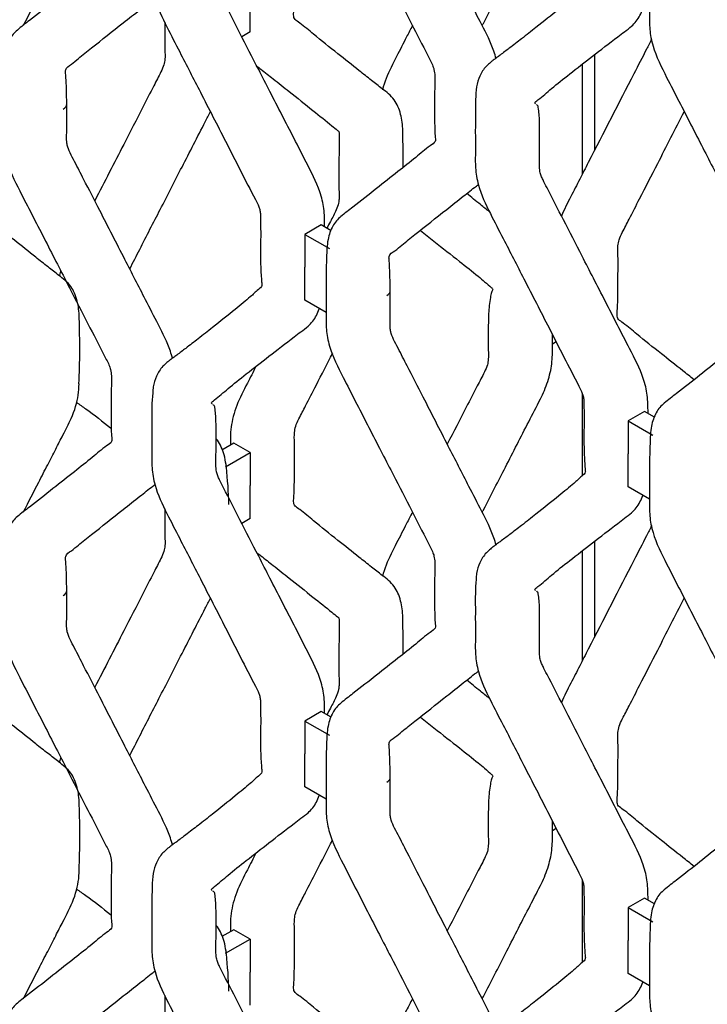
# Model space of a CAD drawing. Units: millimetres. Extents: x 0 to 415, y 0 to 293.
# Drawn here: x 85 to 93, y 214 to 227 of the extents above; entities that cross this region are included whole.
import ezdxf

# ---------------------------------------------------------------- set-up
doc = ezdxf.new("R2010")
doc.units = ezdxf.units.MM
doc.layers.add('C__MKT_-_PROJECT', color=7, linetype='Continuous')
doc.layers.add('MODEL_&_ANNOTATIONS', color=7, linetype='Continuous')

# ---------------------------------------------------------------- blocks, each defined once
blk = doc.blocks.new('SE4')
at = {"layer": 'C__MKT_-_PROJECT', "color": 7, "linetype": 'Continuous'}
for p, q in [((87.654, 226.489), (87.654, 226.898)), ((87.654, 226.489), (87.551, 226.43)), ((91.898, 226.208), (91.898, 225.024)), ((91.746, 226.089), (91.746, 224.729)), ((88.53, 224.107), (88.328, 223.99)), ((88.653, 224.036), (88.53, 224.107)), ((88.328, 223.99), (88.328, 223.585)), ((88.328, 223.99), (88.631, 223.816)), ((88.328, 223.177), (88.328, 223.585)), ((88.59, 223.026), (88.328, 223.177)), ((91.427, 222.664), (91.38, 222.636)), ((91.746, 222.033), (91.746, 221.012)), ((92.517, 221.805), (92.315, 221.688)), ((92.64, 221.734), (92.517, 221.805)), ((92.315, 221.688), (92.315, 221.283)), ((92.315, 221.688), (92.618, 221.513)), ((87.452, 221.415), (87.304, 221.33)), ((87.654, 221.299), (87.452, 221.415)), ((87.351, 221.124), (87.654, 221.299)), ((87.654, 221.299), (87.654, 220.893)), ((92.315, 220.875), (92.315, 221.283)), ((87.654, 220.485), (87.654, 220.893)), ((92.577, 220.723), (92.315, 220.875)), ((87.654, 220.485), (87.551, 220.425)), ((91.898, 220.204), (91.898, 219.02)), ((91.746, 220.085), (91.746, 218.725)), ((88.53, 218.103), (88.328, 217.986)), ((88.653, 218.032), (88.53, 218.103)), ((88.328, 217.986), (88.328, 217.581)), ((88.328, 217.986), (88.631, 217.811)), ((88.328, 217.173), (88.328, 217.581)), ((88.59, 217.022), (88.328, 217.173)), ((91.427, 216.659), (91.38, 216.632)), ((91.746, 216.029), (91.746, 215.008)), ((92.517, 215.801), (92.315, 215.684)), ((92.64, 215.73), (92.517, 215.801)), ((92.315, 215.684), (92.315, 215.279)), ((92.315, 215.684), (92.618, 215.509)), ((87.452, 215.411), (87.304, 215.326)), ((87.654, 215.295), (87.452, 215.411)), ((87.351, 215.12), (87.654, 215.295)), ((87.654, 215.295), (87.654, 214.889)), ((92.315, 214.87), (92.315, 215.279)), ((87.654, 214.481), (87.654, 214.889)), ((92.577, 214.719), (92.315, 214.87))]:
    blk.add_line(p, q, dxfattribs=at)
for centre, radius, start, end in [((79.339, 224.891), 10.202, 359.5726, 2.0573), ((75.351, 222.589), 10.202, 357.5114, 2.0573), ((89.356, 221.782), 2.915, 175.0173, 181.9147), ((81.241, 220.454), 6.155, 1.8881, 6.1802), ((93.342, 219.48), 2.913, 175.0158, 181.915), ((79.1, 218.885), 10.441, 359.5919, 2.0078), ((75.113, 216.583), 10.441, 357.6167, 2.0079), ((81.241, 214.45), 6.155, 1.8881, 6.1802)]:
    blk.add_arc(centre, radius, start, end, dxfattribs=at)
for centre in [(85.249, 225.596), (89.237, 223.294), (85.249, 219.592), (89.237, 217.289)]:
    blk.add_ellipse(centre, major_axis=(-0.143, 0), ratio=0.57735, start_param=2.356194, end_param=3.184679, dxfattribs=at)
for points, knots in [([(84.601, 231.655), (84.602, 231.593), (84.601, 231.489), (84.603, 231.309), (84.599, 231.129), (84.648, 230.859), (84.799, 230.559), (84.963, 230.24), (85.112, 229.95), (85.257, 229.667), (85.429, 229.331), (85.619, 228.96), (85.78, 228.647), (85.875, 228.461), (85.913, 228.388), (85.937, 228.318), (85.947, 228.218), (85.939, 228.054), (85.94, 227.833), (85.94, 227.647), (85.942, 227.523), (85.952, 227.464), (85.95, 227.43), (85.844, 227.361), (85.7, 227.233), (85.475, 227.058), (85.22, 226.855), (84.985, 226.669), (84.811, 226.538), (84.728, 226.462), (84.668, 226.374), (84.615, 226.23), (84.608, 226.027), (84.602, 225.828), (84.602, 225.717), (84.601, 225.651)], [0, 0, 0, 0, 0.023344, 0.046625, 0.07359, 0.100039, 0.149116, 0.187043, 0.224802, 0.262008, 0.297148, 0.355357, 0.406293, 0.418925, 0.427686, 0.434765, 0.445291, 0.468285, 0.507086, 0.539784, 0.555013, 0.562839, 0.573739, 0.592873, 0.640432, 0.697006, 0.762765, 0.832172, 0.866972, 0.88069, 0.894764, 0.922791, 0.953199, 0.976571, 1, 1, 1, 1]), ([(88.589, 229.352), (88.589, 229.291), (88.589, 229.187), (88.591, 229.007), (88.586, 228.827), (88.635, 228.557), (88.786, 228.257), (88.95, 227.938), (89.099, 227.647), (89.244, 227.365), (89.417, 227.029), (89.607, 226.658), (89.768, 226.345), (89.863, 226.159), (89.901, 226.086), (89.925, 226.016), (89.934, 225.916), (89.926, 225.752), (89.928, 225.531), (89.928, 225.345), (89.93, 225.22), (89.939, 225.162), (89.938, 225.128), (89.832, 225.059), (89.688, 224.931), (89.463, 224.756), (89.208, 224.553), (88.973, 224.367), (88.799, 224.236), (88.716, 224.16), (88.656, 224.072), (88.603, 223.928), (88.596, 223.725), (88.589, 223.525), (88.589, 223.414), (88.589, 223.348)], [0, 0, 0, 0, 0.023344, 0.046625, 0.07359, 0.100039, 0.149116, 0.187043, 0.224802, 0.262008, 0.297148, 0.355357, 0.406293, 0.418925, 0.427686, 0.434765, 0.445291, 0.468285, 0.507086, 0.539784, 0.555013, 0.562839, 0.573739, 0.592873, 0.640432, 0.697006, 0.762765, 0.832172, 0.866972, 0.88069, 0.894764, 0.922791, 0.953199, 0.976571, 1, 1, 1, 1]), ([(90.684, 226.16), (90.677, 226.19), (90.636, 226.331), (90.511, 226.574), (90.319, 226.948), (90.078, 227.418), (89.824, 227.914), (89.637, 228.28), (89.533, 228.482), (89.478, 228.591), (89.422, 228.693), (89.388, 228.779), (89.377, 228.85), (89.383, 229.016), (89.379, 229.158), (89.38, 229.301)], [0.2619779, 0.2619779, 0.2619779, 0.2619779, 0.282391, 0.3568359, 0.4284064, 0.543669, 0.6841473, 0.7742859, 0.7992545, 0.8247881, 0.8499579, 0.8713763, 0.8823573, 0.9002166, 1, 1, 1, 1]), ([(90.515, 226.566), (90.521, 226.578), (90.617, 226.764), (90.808, 227.136), (91.039, 227.591), (91.203, 227.904), (91.283, 228.07), (91.337, 228.216), (91.382, 228.406), (91.379, 228.59), (91.38, 228.712), (91.38, 228.76)], [0.6681609, 0.6681609, 0.6681609, 0.6681609, 0.6731217, 0.7445064, 0.8209294, 0.8592402, 0.8734952, 0.8881179, 0.9173534, 0.9486664, 0.9701062, 0.9701062, 0.9701062, 0.9701062]), ([(84.86, 226.573), (84.923, 226.694), (85.022, 226.887), (85.154, 227.145), (85.253, 227.339), (85.351, 227.53), (85.466, 227.746), (85.539, 227.976), (85.543, 228.101), (85.544, 228.15)], [0.5323162, 0.5323162, 0.5323162, 0.5323162, 0.6404172, 0.704421, 0.7620005, 0.8134512, 0.8741655, 0.9573184, 1, 1, 1, 1]), ([(88.571, 224.083), (88.571, 224.088), (88.571, 224.162), (88.571, 224.298), (88.506, 224.572), (88.354, 224.861), (88.195, 225.174), (88.046, 225.464), (87.901, 225.747), (87.728, 226.083), (87.537, 226.455), (87.378, 226.769), (87.283, 226.948), (87.253, 227.015), (87.233, 227.081), (87.232, 227.181), (87.233, 227.35), (87.233, 227.568), (87.233, 227.747), (87.222, 227.839), (87.215, 227.881), (87.204, 227.887), (87.198, 227.892), (87.196, 227.894)], [0.0469314, 0.0469314, 0.0469314, 0.0469314, 0.0487873, 0.0794954, 0.1072436, 0.1565794, 0.1964276, 0.2361501, 0.2753967, 0.3125308, 0.3741044, 0.4280577, 0.4412383, 0.4479693, 0.4550872, 0.4676392, 0.4920274, 0.5323083, 0.5651912, 0.5801319, 0.5832051, 0.5880472, 0.5906571, 0.5906571, 0.5906571, 0.5906571]), ([(86.443, 227.689), (86.443, 227.635), (86.442, 227.519), (86.444, 227.322), (86.438, 227.118), (86.479, 226.857), (86.62, 226.559), (86.818, 226.18), (87.058, 225.709), (87.371, 225.102), (87.604, 224.638), (87.75, 224.362), (87.769, 224.308), (87.781, 224.257), (87.783, 224.093), (87.785, 223.958), (87.781, 223.815)], [0, 0, 0, 0, 0.038943, 0.100103, 0.154518, 0.207918, 0.295119, 0.373273, 0.499327, 0.653195, 0.836117, 0.852385, 0.864238, 0.876258, 0.890379, 1, 1, 1, 1]), ([(91.768, 227.517), (91.769, 227.435), (91.769, 227.335), (91.776, 227.201), (91.781, 227.108), (91.793, 227.047), (91.74, 227.014), (91.694, 226.967), (91.612, 226.894), (91.442, 226.753), (91.219, 226.576), (91.013, 226.414), (90.867, 226.301), (90.762, 226.222), (90.698, 226.175), (90.664, 226.151), (90.643, 226.135), (90.624, 226.119), (90.599, 226.097), (90.537, 226.041), (90.482, 225.949), (90.439, 225.81), (90.432, 225.662), (90.431, 225.513), (90.431, 225.43), (90.431, 225.382)], [0, 0, 0, 0, 0.070317, 0.102011, 0.129637, 0.15036, 0.19211, 0.233395, 0.270922, 0.38432, 0.531866, 0.618708, 0.687845, 0.73408, 0.750213, 0.761241, 0.769086, 0.774772, 0.783892, 0.797667, 0.840515, 0.881104, 0.92528, 0.963069, 1, 1, 1, 1]), ([(89.535, 225.258), (89.535, 225.263), (89.534, 225.333), (89.515, 225.489), (89.433, 225.671), (89.288, 225.782), (89.141, 225.897), (88.958, 226.042), (88.719, 226.233), (88.47, 226.428), (88.306, 226.572), (88.212, 226.633), (88.192, 226.665), (88.188, 226.706), (88.195, 226.783), (88.199, 226.928), (88.2, 227.036), (88.201, 227.127)], [0, 0, 0, 0, 0.004427, 0.064459, 0.132193, 0.211599, 0.281129, 0.363184, 0.511107, 0.686012, 0.788489, 0.823929, 0.839895, 0.853816, 0.879123, 0.914831, 1, 1, 1, 1]), ([(92.577, 227.05), (92.577, 226.989), (92.577, 226.885), (92.578, 226.705), (92.574, 226.525), (92.623, 226.255), (92.774, 225.955), (92.938, 225.636), (93.087, 225.345), (93.232, 225.062), (93.404, 224.727), (93.594, 224.356), (93.756, 224.043), (93.85, 223.857), (93.889, 223.784), (93.912, 223.713), (93.922, 223.614), (93.914, 223.45), (93.915, 223.229), (93.916, 223.043), (93.917, 222.918), (93.927, 222.86), (93.925, 222.826), (93.819, 222.756), (93.675, 222.629), (93.45, 222.453), (93.195, 222.25), (92.96, 222.065), (92.787, 221.933), (92.703, 221.858), (92.643, 221.769), (92.59, 221.625), (92.584, 221.423), (92.577, 221.223), (92.577, 221.112), (92.577, 221.046)], [0, 0, 0, 0, 0.023344, 0.046625, 0.07359, 0.100039, 0.149116, 0.187043, 0.224802, 0.262008, 0.297148, 0.355357, 0.406293, 0.418925, 0.427686, 0.434765, 0.445291, 0.468285, 0.507086, 0.539784, 0.555013, 0.562839, 0.573739, 0.592873, 0.640432, 0.697006, 0.762765, 0.832172, 0.866972, 0.88069, 0.894764, 0.922791, 0.953199, 0.976571, 1, 1, 1, 1]), ([(85.392, 225.599), (85.392, 225.675), (85.391, 225.767), (85.385, 225.892), (85.379, 225.977), (85.374, 226.045), (85.452, 226.087), (85.557, 226.181), (85.771, 226.347), (86.022, 226.55), (86.277, 226.748), (86.407, 226.854), (86.472, 226.901), (86.48, 226.907)], [0, 0, 0, 0, 0.0742264, 0.1078214, 0.1360273, 0.1580231, 0.2137768, 0.2680243, 0.365043, 0.5912446, 0.7064748, 0.7939535, 0.8069368, 0.8069368, 0.8069368, 0.8069368]), ([(91.173, 225.601), (91.17, 225.605), (91.166, 225.61), (91.161, 225.62), (91.245, 225.68), (91.37, 225.795), (91.603, 225.977), (91.874, 226.191), (92.105, 226.367), (92.269, 226.494), (92.374, 226.567), (92.448, 226.661), (92.483, 226.745), (92.493, 226.774)], [0.5950892, 0.5950892, 0.5950892, 0.5950892, 0.6002272, 0.6030851, 0.6192219, 0.6727915, 0.7343963, 0.8045059, 0.8783243, 0.8969228, 0.917314, 0.9474779, 0.9619155, 0.9619155, 0.9619155, 0.9619155]), ([(86.602, 226.609), (86.603, 226.483), (86.598, 226.341), (86.607, 226.17), (86.592, 226.078), (86.541, 225.966), (86.449, 225.794), (86.298, 225.495), (86.055, 225.023), (85.858, 224.638), (85.738, 224.405), (85.738, 224.405)], [0, 0, 0, 0, 0.0916473, 0.1213794, 0.1378793, 0.1586073, 0.1997219, 0.2633789, 0.3736615, 0.5408873, 0.5414, 0.5414, 0.5414, 0.5414]), ([(89.654, 226.567), (89.63, 226.52), (89.565, 226.393), (89.455, 226.177), (89.342, 225.962), (89.298, 225.822), (89.286, 225.776)], [0.5750923, 0.5750923, 0.5750923, 0.5750923, 0.6088682, 0.666488, 0.7314203, 0.7633286, 0.7633286, 0.7633286, 0.7633286]), ([(92.603, 226.401), (92.582, 226.359), (92.51, 226.216), (92.248, 225.709), (91.974, 225.174), (91.715, 224.668), (91.603, 224.449), (91.524, 224.298), (91.49, 224.217)], [0.6040376, 0.6040376, 0.6040376, 0.6040376, 0.6202829, 0.6596512, 0.8015544, 0.8283478, 0.856039, 0.8868715, 0.8868715, 0.8868715, 0.8868715]), ([(87.737, 226.068), (87.753, 226.055), (87.822, 226.001), (87.954, 225.897), (88.169, 225.726), (88.412, 225.532), (88.616, 225.369), (88.711, 225.29), (88.745, 225.264), (88.745, 225.262), (88.745, 225.26), (88.75, 225.246), (88.753, 225.226), (88.752, 225.191), (88.75, 225.069), (88.748, 224.885), (88.749, 224.676), (88.748, 224.527), (88.752, 224.442), (88.744, 224.368), (88.71, 224.271), (88.652, 224.17), (88.613, 224.095), (88.599, 224.067)], [0.1693325, 0.1693325, 0.1693325, 0.1693325, 0.1805389, 0.2175659, 0.2669205, 0.341801, 0.4043044, 0.424912, 0.4284753, 0.4325369, 0.4352496, 0.4392254, 0.4446323, 0.4481927, 0.4569664, 0.4968055, 0.530456, 0.5485369, 0.5613884, 0.5680219, 0.5789703, 0.5973786, 0.6081864, 0.6081864, 0.6081864, 0.6081864]), ([(84.601, 225.651), (84.602, 225.589), (84.601, 225.485), (84.603, 225.305), (84.599, 225.125), (84.648, 224.855), (84.799, 224.555), (84.963, 224.236), (85.112, 223.946), (85.257, 223.663), (85.429, 223.327), (85.619, 222.956), (85.78, 222.643), (85.875, 222.457), (85.913, 222.384), (85.937, 222.314), (85.947, 222.214), (85.939, 222.05), (85.94, 221.829), (85.94, 221.643), (85.942, 221.518), (85.952, 221.46), (85.95, 221.426), (85.844, 221.357), (85.7, 221.229), (85.475, 221.054), (85.22, 220.851), (84.985, 220.665), (84.811, 220.534), (84.728, 220.458), (84.668, 220.37), (84.615, 220.226), (84.608, 220.023), (84.602, 219.824), (84.602, 219.712), (84.601, 219.646)], [0, 0, 0, 0, 0.023344, 0.046625, 0.07359, 0.100039, 0.149116, 0.187043, 0.224802, 0.262008, 0.297148, 0.355357, 0.406293, 0.418925, 0.427686, 0.434765, 0.445291, 0.468285, 0.507086, 0.539784, 0.555013, 0.562839, 0.573739, 0.592873, 0.640432, 0.697006, 0.762765, 0.832172, 0.866972, 0.88069, 0.894764, 0.922791, 0.953199, 0.976571, 1, 1, 1, 1]), ([(86.697, 222.458), (86.689, 222.489), (86.648, 222.629), (86.524, 222.872), (86.332, 223.246), (86.091, 223.716), (85.837, 224.212), (85.649, 224.578), (85.545, 224.78), (85.49, 224.889), (85.434, 224.991), (85.4, 225.077), (85.39, 225.148), (85.395, 225.314), (85.391, 225.456), (85.392, 225.599)], [0.1992544, 0.1992544, 0.1992544, 0.1992544, 0.2214285, 0.3021977, 0.3798482, 0.5049027, 0.6573149, 0.7551109, 0.7822007, 0.8099034, 0.8372115, 0.8604494, 0.8723633, 0.8917398, 1, 1, 1, 1]), ([(86.168, 223.565), (86.169, 223.565), (86.211, 223.645), (86.335, 223.891), (86.551, 224.309), (86.82, 224.834), (87.025, 225.236), (87.143, 225.463), (87.164, 225.504)], [0.5726017, 0.5726017, 0.5726017, 0.5726017, 0.5728018, 0.6056237, 0.6731217, 0.7445064, 0.8209294, 0.8377709, 0.8377709, 0.8377709, 0.8377709]), ([(92.559, 221.781), (92.559, 221.785), (92.558, 221.86), (92.558, 221.996), (92.494, 222.27), (92.342, 222.558), (92.182, 222.872), (92.033, 223.162), (91.888, 223.445), (91.716, 223.781), (91.524, 224.153), (91.366, 224.467), (91.271, 224.646), (91.24, 224.713), (91.221, 224.779), (91.219, 224.878), (91.221, 225.048), (91.221, 225.265), (91.221, 225.444), (91.21, 225.536), (91.203, 225.579), (91.192, 225.585), (91.185, 225.59), (91.183, 225.592)], [0.0469314, 0.0469314, 0.0469314, 0.0469314, 0.0487873, 0.0794954, 0.1072436, 0.1565794, 0.1964276, 0.2361501, 0.2753967, 0.3125308, 0.3741044, 0.4280577, 0.4412383, 0.4479693, 0.4550872, 0.4676392, 0.4920274, 0.5323083, 0.5651912, 0.5801319, 0.5832051, 0.5880472, 0.5906571, 0.5906571, 0.5906571, 0.5906571]), ([(92.188, 223.425), (92.188, 223.535), (92.192, 223.667), (92.183, 223.829), (92.2, 223.929), (92.254, 224.041), (92.341, 224.207), (92.486, 224.491), (92.713, 224.933), (92.896, 225.291), (93.005, 225.504)], [0, 0, 0, 0, 0.0430162, 0.0608205, 0.0706121, 0.0821213, 0.1033767, 0.1361246, 0.192519, 0.2756063, 0.2756063, 0.2756063, 0.2756063]), ([(90.431, 225.382), (90.43, 225.33), (90.429, 225.215), (90.432, 225.019), (90.426, 224.816), (90.467, 224.555), (90.607, 224.257), (90.806, 223.878), (91.046, 223.406), (91.359, 222.799), (91.592, 222.336), (91.738, 222.059), (91.757, 222.005), (91.768, 221.955), (91.77, 221.791), (91.772, 221.655), (91.768, 221.513)], [0, 0, 0, 0, 0.037712, 0.09895, 0.153435, 0.206903, 0.294216, 0.37247, 0.498685, 0.652751, 0.835907, 0.852196, 0.864064, 0.8761, 0.890239, 1, 1, 1, 1]), ([(85.547, 222.955), (85.547, 222.961), (85.546, 223.03), (85.527, 223.186), (85.446, 223.369), (85.3, 223.48), (85.153, 223.595), (84.97, 223.74), (84.732, 223.931), (84.482, 224.126), (84.318, 224.27), (84.225, 224.331), (84.204, 224.363), (84.201, 224.403), (84.207, 224.48), (84.211, 224.626), (84.213, 224.734), (84.213, 224.825)], [0, 0, 0, 0, 0.004427, 0.064459, 0.132193, 0.211599, 0.281129, 0.363184, 0.511107, 0.686012, 0.788489, 0.823929, 0.839895, 0.853816, 0.879123, 0.914831, 1, 1, 1, 1]), ([(89.38, 223.297), (89.379, 223.372), (89.378, 223.465), (89.373, 223.59), (89.367, 223.675), (89.361, 223.743), (89.44, 223.785), (89.545, 223.879), (89.758, 224.045), (90.01, 224.248), (90.264, 224.446), (90.394, 224.551), (90.459, 224.599), (90.468, 224.605)], [0, 0, 0, 0, 0.0735717, 0.1068704, 0.1348275, 0.1566293, 0.2118912, 0.2656602, 0.3618232, 0.5860297, 0.7002435, 0.7869506, 0.7998214, 0.7998214, 0.7998214, 0.7998214]), ([(90.605, 224.268), (90.567, 224.298), (90.472, 224.375), (90.379, 224.45), (90.324, 224.495)], [0.20754924, 0.20754924, 0.20754924, 0.20754924, 0.23822602, 0.28608669, 0.28608669, 0.28608669, 0.28608669]), ([(89.753, 224.038), (89.81, 223.994), (89.972, 223.862), (90.216, 223.674), (90.423, 223.507), (90.549, 223.403), (90.615, 223.345), (90.653, 223.313), (90.628, 223.279), (90.613, 223.199), (90.595, 223.074), (90.592, 222.983), (90.59, 222.907)], [0.3266457, 0.3266457, 0.3266457, 0.3266457, 0.4096155, 0.5753818, 0.7057407, 0.7578109, 0.8175575, 0.8436195, 0.8665523, 0.8895242, 0.9236978, 1, 1, 1, 1]), ([(87.781, 223.815), (87.781, 223.734), (87.782, 223.633), (87.788, 223.499), (87.794, 223.406), (87.806, 223.345), (87.752, 223.312), (87.707, 223.265), (87.624, 223.192), (87.454, 223.051), (87.232, 222.874), (87.025, 222.712), (86.879, 222.599), (86.774, 222.52), (86.711, 222.473), (86.676, 222.449), (86.656, 222.433), (86.636, 222.417), (86.612, 222.395), (86.55, 222.339), (86.495, 222.247), (86.458, 222.132), (86.454, 222.063), (86.452, 222.035)], [0, 0, 0, 0, 0.07797, 0.113113, 0.143746, 0.166724, 0.213018, 0.258797, 0.300407, 0.426147, 0.589752, 0.686045, 0.762707, 0.813973, 0.831862, 0.84409, 0.85279, 0.859094, 0.869207, 0.884482, 0.931993, 0.976999, 1, 1, 1, 1]), ([(93.126, 222.197), (93.079, 222.235), (92.942, 222.343), (92.707, 222.531), (92.457, 222.726), (92.294, 222.87), (92.2, 222.931), (92.18, 222.963), (92.176, 223.004), (92.183, 223.081), (92.186, 223.226), (92.188, 223.334), (92.188, 223.425)], [0.6768845, 0.6768845, 0.6768845, 0.6768845, 0.711448, 0.7784741, 0.8577267, 0.904161, 0.9202193, 0.9274539, 0.9337615, 0.9452287, 0.9614084, 1, 1, 1, 1]), ([(88.589, 223.348), (88.589, 223.287), (88.589, 223.183), (88.591, 223.003), (88.586, 222.823), (88.635, 222.553), (88.786, 222.253), (88.95, 221.934), (89.099, 221.643), (89.244, 221.36), (89.417, 221.025), (89.607, 220.654), (89.768, 220.341), (89.863, 220.155), (89.901, 220.082), (89.925, 220.011), (89.934, 219.912), (89.926, 219.748), (89.928, 219.527), (89.928, 219.341), (89.93, 219.216), (89.939, 219.158), (89.938, 219.124), (89.832, 219.054), (89.688, 218.927), (89.463, 218.751), (89.208, 218.549), (88.973, 218.363), (88.799, 218.232), (88.716, 218.156), (88.656, 218.067), (88.603, 217.923), (88.596, 217.721), (88.589, 217.521), (88.589, 217.41), (88.589, 217.344)], [0, 0, 0, 0, 0.023344, 0.046625, 0.07359, 0.100039, 0.149116, 0.187043, 0.224802, 0.262008, 0.297148, 0.355357, 0.406293, 0.418925, 0.427686, 0.434765, 0.445291, 0.468285, 0.507086, 0.539784, 0.555013, 0.562839, 0.573739, 0.592873, 0.640432, 0.697006, 0.762765, 0.832172, 0.866972, 0.88069, 0.894764, 0.922791, 0.953199, 0.976571, 1, 1, 1, 1]), ([(90.685, 220.156), (90.677, 220.186), (90.636, 220.327), (90.511, 220.57), (90.319, 220.943), (90.078, 221.414), (89.824, 221.91), (89.637, 222.276), (89.533, 222.478), (89.478, 222.587), (89.422, 222.689), (89.388, 222.775), (89.377, 222.846), (89.383, 223.012), (89.379, 223.154), (89.38, 223.297)], [0.1992544, 0.1992544, 0.1992544, 0.1992544, 0.2214285, 0.3021977, 0.3798482, 0.5049027, 0.6573149, 0.7551109, 0.7822007, 0.8099034, 0.8372115, 0.8604494, 0.8723633, 0.8917398, 1, 1, 1, 1]), ([(87.186, 221.899), (87.182, 221.903), (87.178, 221.908), (87.174, 221.918), (87.257, 221.978), (87.383, 222.093), (87.615, 222.275), (87.887, 222.489), (88.117, 222.665), (88.281, 222.792), (88.386, 222.865), (88.46, 222.959), (88.496, 223.043), (88.505, 223.072)], [0.5950892, 0.5950892, 0.5950892, 0.5950892, 0.6002272, 0.6030851, 0.6192219, 0.6727915, 0.7343963, 0.8045059, 0.8783243, 0.8969228, 0.917314, 0.9474779, 0.9619155, 0.9619155, 0.9619155, 0.9619155]), ([(90.59, 222.907), (90.59, 222.781), (90.585, 222.639), (90.594, 222.468), (90.58, 222.376), (90.529, 222.264), (90.437, 222.092), (90.286, 221.794), (90.162, 221.554), (90.084, 221.402)], [0, 0, 0, 0, 0.0917607, 0.1215297, 0.13805, 0.1588037, 0.1999692, 0.263705, 0.3735483, 0.3735483, 0.3735483, 0.3735483]), ([(90.515, 220.562), (90.521, 220.574), (90.617, 220.76), (90.808, 221.132), (91.039, 221.587), (91.203, 221.9), (91.283, 222.066), (91.337, 222.212), (91.382, 222.402), (91.379, 222.586), (91.38, 222.708), (91.38, 222.756)], [0.6681609, 0.6681609, 0.6681609, 0.6681609, 0.6731217, 0.7445064, 0.8209294, 0.8592402, 0.8734952, 0.8881179, 0.9173534, 0.9486664, 0.9701062, 0.9701062, 0.9701062, 0.9701062]), ([(88.201, 221.123), (88.2, 221.233), (88.205, 221.365), (88.195, 221.526), (88.212, 221.627), (88.266, 221.739), (88.353, 221.905), (88.492, 222.176), (88.603, 222.393), (88.671, 222.525)], [0, 0, 0, 0, 0.0984423, 0.1391875, 0.1615954, 0.1879342, 0.2365771, 0.3115204, 0.4294737, 0.4294737, 0.4294737, 0.4294737]), ([(87.725, 222.361), (87.69, 222.292), (87.609, 222.133), (87.479, 221.886), (87.419, 221.653), (87.41, 221.501), (87.41, 221.428), (87.411, 221.396), (87.411, 221.392)], [0.8292569, 0.8292569, 0.8292569, 0.8292569, 0.856039, 0.8912573, 0.924852, 0.9420234, 0.9534122, 0.9554082, 0.9554082, 0.9554082, 0.9554082]), ([(84.86, 220.569), (84.923, 220.69), (85.022, 220.883), (85.154, 221.141), (85.253, 221.334), (85.351, 221.526), (85.466, 221.742), (85.539, 221.971), (85.543, 222.097), (85.544, 222.146)], [0.5323162, 0.5323162, 0.5323162, 0.5323162, 0.6404172, 0.704421, 0.7620005, 0.8134512, 0.8741655, 0.9573184, 1, 1, 1, 1]), ([(85.511, 221.92), (85.55, 221.89), (85.705, 221.788), (85.838, 221.678), (85.938, 221.598), (85.942, 221.595)], [0.2118091, 0.2118091, 0.2118091, 0.2118091, 0.2622219, 0.4096157, 0.4155, 0.4155, 0.4155, 0.4155]), ([(88.571, 218.079), (88.571, 218.083), (88.571, 218.158), (88.571, 218.294), (88.506, 218.568), (88.354, 218.856), (88.195, 219.17), (88.046, 219.46), (87.901, 219.743), (87.728, 220.079), (87.537, 220.451), (87.378, 220.765), (87.283, 220.944), (87.253, 221.011), (87.233, 221.077), (87.232, 221.176), (87.233, 221.346), (87.233, 221.563), (87.233, 221.743), (87.222, 221.834), (87.215, 221.877), (87.204, 221.883), (87.198, 221.888), (87.196, 221.89)], [0.0469314, 0.0469314, 0.0469314, 0.0469314, 0.0487873, 0.0794954, 0.1072436, 0.1565794, 0.1964276, 0.2361501, 0.2753967, 0.3125308, 0.3741044, 0.4280577, 0.4412383, 0.4479693, 0.4550872, 0.4676392, 0.4920274, 0.5323083, 0.5651912, 0.5801319, 0.5832051, 0.5880472, 0.5906571, 0.5906571, 0.5906571, 0.5906571]), ([(86.443, 221.685), (86.443, 221.631), (86.442, 221.515), (86.444, 221.317), (86.438, 221.114), (86.479, 220.853), (86.62, 220.555), (86.818, 220.176), (87.058, 219.704), (87.371, 219.098), (87.604, 218.634), (87.75, 218.358), (87.769, 218.303), (87.781, 218.253), (87.783, 218.089), (87.785, 217.953), (87.781, 217.811)], [0, 0, 0, 0, 0.038964, 0.100123, 0.154536, 0.207935, 0.295134, 0.373286, 0.499337, 0.653203, 0.836121, 0.852388, 0.864241, 0.876261, 0.890381, 1, 1, 1, 1]), ([(91.768, 221.513), (91.769, 221.431), (91.769, 221.331), (91.776, 221.196), (91.781, 221.104), (91.793, 221.043), (91.74, 221.01), (91.694, 220.963), (91.612, 220.89), (91.442, 220.749), (91.219, 220.571), (91.013, 220.41), (90.867, 220.296), (90.762, 220.218), (90.698, 220.171), (90.664, 220.146), (90.643, 220.131), (90.624, 220.115), (90.599, 220.093), (90.537, 220.037), (90.483, 219.945), (90.445, 219.83), (90.441, 219.761), (90.44, 219.733)], [0, 0, 0, 0, 0.07797, 0.113113, 0.143746, 0.166724, 0.213018, 0.258797, 0.300407, 0.426147, 0.589752, 0.686045, 0.762707, 0.813973, 0.831862, 0.84409, 0.85279, 0.859094, 0.869207, 0.884482, 0.931993, 0.976999, 1, 1, 1, 1]), ([(87.36, 221.117), (87.359, 221.129), (87.353, 221.18), (87.329, 221.304), (87.282, 221.407), (87.24, 221.463), (87.235, 221.469)], [0, 0, 0, 0, 0.00467599, 0.0223753, 0.05471431, 0.05876447, 0.05876447, 0.05876447, 0.05876447]), ([(89.535, 219.251), (89.535, 219.258), (89.534, 219.328), (89.515, 219.484), (89.433, 219.667), (89.288, 219.778), (89.141, 219.893), (88.958, 220.038), (88.719, 220.229), (88.47, 220.424), (88.306, 220.568), (88.212, 220.629), (88.192, 220.661), (88.188, 220.702), (88.195, 220.778), (88.199, 220.924), (88.2, 221.032), (88.201, 221.123)], [0, 0, 0, 0, 0.005068, 0.065061, 0.132752, 0.212106, 0.281591, 0.363594, 0.511421, 0.686214, 0.788626, 0.824042, 0.839998, 0.85391, 0.879201, 0.914886, 1, 1, 1, 1]), ([(92.577, 221.046), (92.577, 220.984), (92.577, 220.881), (92.578, 220.701), (92.574, 220.521), (92.623, 220.251), (92.774, 219.951), (92.938, 219.632), (93.087, 219.341), (93.232, 219.058), (93.404, 218.723), (93.594, 218.352), (93.756, 218.039), (93.85, 217.853), (93.889, 217.779), (93.912, 217.709), (93.922, 217.609), (93.914, 217.446), (93.915, 217.224), (93.916, 217.038), (93.917, 216.914), (93.927, 216.856), (93.925, 216.822), (93.819, 216.752), (93.675, 216.624), (93.45, 216.449), (93.195, 216.246), (92.96, 216.06), (92.787, 215.929), (92.703, 215.854), (92.643, 215.765), (92.59, 215.621), (92.584, 215.419), (92.577, 215.219), (92.577, 215.108), (92.577, 215.042)], [0, 0, 0, 0, 0.023344, 0.046625, 0.07359, 0.100039, 0.149116, 0.187043, 0.224802, 0.262008, 0.297148, 0.355357, 0.406293, 0.418925, 0.427686, 0.434765, 0.445291, 0.468285, 0.507086, 0.539784, 0.555013, 0.562839, 0.573739, 0.592873, 0.640432, 0.697006, 0.762765, 0.832172, 0.866972, 0.88069, 0.894764, 0.922791, 0.953199, 0.976571, 1, 1, 1, 1]), ([(85.392, 219.595), (85.392, 219.67), (85.391, 219.763), (85.385, 219.888), (85.379, 219.973), (85.374, 220.041), (85.452, 220.083), (85.557, 220.177), (85.771, 220.343), (86.022, 220.546), (86.277, 220.744), (86.407, 220.849), (86.472, 220.897), (86.48, 220.903)], [0, 0, 0, 0, 0.0742264, 0.1078214, 0.1360273, 0.1580231, 0.2137768, 0.2680243, 0.365043, 0.5912446, 0.7064748, 0.7939535, 0.8069368, 0.8069368, 0.8069368, 0.8069368]), ([(91.173, 219.597), (91.17, 219.601), (91.166, 219.606), (91.161, 219.616), (91.245, 219.676), (91.37, 219.791), (91.603, 219.973), (91.874, 220.187), (92.105, 220.362), (92.269, 220.49), (92.374, 220.563), (92.448, 220.657), (92.483, 220.741), (92.493, 220.769)], [0.5950892, 0.5950892, 0.5950892, 0.5950892, 0.6002272, 0.6030851, 0.6192219, 0.6727915, 0.7343963, 0.8045059, 0.8783243, 0.8969228, 0.917314, 0.9474779, 0.9619155, 0.9619155, 0.9619155, 0.9619155]), ([(86.602, 220.605), (86.603, 220.479), (86.598, 220.337), (86.607, 220.166), (86.592, 220.074), (86.541, 219.962), (86.449, 219.79), (86.298, 219.491), (86.055, 219.019), (85.858, 218.634), (85.738, 218.401), (85.738, 218.4)], [0, 0, 0, 0, 0.0917607, 0.1215297, 0.13805, 0.1588037, 0.1999692, 0.263705, 0.374124, 0.5415568, 0.5420702, 0.5420702, 0.5420702, 0.5420702]), ([(89.654, 220.563), (89.63, 220.516), (89.565, 220.389), (89.455, 220.173), (89.342, 219.958), (89.298, 219.818), (89.286, 219.772)], [0.5758044, 0.5758044, 0.5758044, 0.5758044, 0.6096221, 0.6673132, 0.7323259, 0.7642736, 0.7642736, 0.7642736, 0.7642736]), ([(92.603, 220.397), (92.582, 220.355), (92.51, 220.212), (92.248, 219.705), (91.974, 219.169), (91.715, 218.664), (91.603, 218.445), (91.524, 218.294), (91.49, 218.212)], [0.6040376, 0.6040376, 0.6040376, 0.6040376, 0.6202829, 0.6596512, 0.8015544, 0.8283478, 0.856039, 0.8868715, 0.8868715, 0.8868715, 0.8868715]), ([(87.737, 220.063), (87.753, 220.051), (87.822, 219.997), (87.954, 219.893), (88.169, 219.722), (88.412, 219.528), (88.616, 219.365), (88.711, 219.286), (88.745, 219.26), (88.745, 219.258), (88.745, 219.256), (88.75, 219.242), (88.753, 219.222), (88.752, 219.186), (88.75, 219.065), (88.748, 218.881), (88.749, 218.672), (88.748, 218.523), (88.752, 218.438), (88.744, 218.364), (88.71, 218.267), (88.652, 218.166), (88.613, 218.091), (88.599, 218.063)], [0.1693325, 0.1693325, 0.1693325, 0.1693325, 0.1805389, 0.2175659, 0.2669205, 0.341801, 0.4043044, 0.424912, 0.4284753, 0.4325369, 0.4352496, 0.4392254, 0.4446323, 0.4481927, 0.4569664, 0.4968055, 0.530456, 0.5485369, 0.5613884, 0.5680219, 0.5789703, 0.5973786, 0.6081864, 0.6081864, 0.6081864, 0.6081864]), ([(84.601, 219.646), (84.602, 219.585), (84.601, 219.481), (84.603, 219.301), (84.599, 219.121), (84.648, 218.851), (84.799, 218.551), (84.963, 218.232), (85.112, 217.941), (85.257, 217.658), (85.429, 217.323), (85.619, 216.952), (85.78, 216.639), (85.875, 216.453), (85.913, 216.38), (85.937, 216.309), (85.947, 216.21), (85.939, 216.046), (85.94, 215.825), (85.94, 215.639), (85.942, 215.514), (85.952, 215.456), (85.95, 215.422), (85.844, 215.352), (85.7, 215.225), (85.475, 215.05), (85.22, 214.847), (84.985, 214.661), (84.811, 214.53), (84.728, 214.454), (84.668, 214.366), (84.615, 214.221), (84.608, 214.019), (84.602, 213.819), (84.602, 213.708), (84.601, 213.642)], [0, 0, 0, 0, 0.023344, 0.046625, 0.07359, 0.100039, 0.149116, 0.187043, 0.224802, 0.262008, 0.297148, 0.355357, 0.406293, 0.418925, 0.427686, 0.434765, 0.445291, 0.468285, 0.507086, 0.539784, 0.555013, 0.562839, 0.573739, 0.592873, 0.640432, 0.697006, 0.762765, 0.832172, 0.866972, 0.88069, 0.894764, 0.922791, 0.953199, 0.976571, 1, 1, 1, 1]), ([(86.697, 216.454), (86.689, 216.484), (86.648, 216.625), (86.524, 216.868), (86.332, 217.241), (86.091, 217.712), (85.837, 218.208), (85.649, 218.574), (85.545, 218.776), (85.49, 218.885), (85.434, 218.987), (85.4, 219.073), (85.39, 219.144), (85.395, 219.31), (85.391, 219.452), (85.392, 219.595)], [0.2619589, 0.2619589, 0.2619589, 0.2619589, 0.2823726, 0.3568194, 0.4283917, 0.5436573, 0.6841392, 0.7742801, 0.7992493, 0.8247836, 0.849954, 0.871373, 0.8823543, 0.9002141, 1, 1, 1, 1]), ([(92.559, 215.777), (92.559, 215.781), (92.558, 215.856), (92.558, 215.992), (92.494, 216.265), (92.342, 216.554), (92.182, 216.868), (92.033, 217.158), (91.888, 217.441), (91.716, 217.777), (91.524, 218.149), (91.366, 218.463), (91.271, 218.642), (91.24, 218.709), (91.221, 218.775), (91.219, 218.874), (91.221, 219.044), (91.221, 219.261), (91.221, 219.44), (91.21, 219.532), (91.203, 219.575), (91.192, 219.581), (91.185, 219.586), (91.183, 219.587)], [0.0469314, 0.0469314, 0.0469314, 0.0469314, 0.0487873, 0.0794954, 0.1072436, 0.1565794, 0.1964276, 0.2361501, 0.2753967, 0.3125308, 0.3741044, 0.4280577, 0.4412383, 0.4479693, 0.4550872, 0.4676392, 0.4920274, 0.5323083, 0.5651912, 0.5801319, 0.5832051, 0.5880472, 0.5906571, 0.5906571, 0.5906571, 0.5906571]), ([(86.168, 217.56), (86.169, 217.561), (86.211, 217.641), (86.335, 217.887), (86.551, 218.305), (86.82, 218.83), (87.025, 219.232), (87.143, 219.459), (87.164, 219.5)], [0.5726017, 0.5726017, 0.5726017, 0.5726017, 0.5728018, 0.6056237, 0.6731217, 0.7445064, 0.8209294, 0.8377709, 0.8377709, 0.8377709, 0.8377709]), ([(92.188, 217.421), (92.188, 217.531), (92.192, 217.663), (92.183, 217.824), (92.2, 217.925), (92.254, 218.037), (92.341, 218.203), (92.486, 218.487), (92.713, 218.929), (92.896, 219.287), (93.005, 219.5)], [0, 0, 0, 0, 0.0430162, 0.0608205, 0.0706121, 0.0821213, 0.1033767, 0.1361246, 0.192519, 0.2756063, 0.2756063, 0.2756063, 0.2756063]), ([(90.431, 219.383), (90.43, 219.329), (90.429, 219.213), (90.432, 219.015), (90.426, 218.811), (90.467, 218.551), (90.607, 218.253), (90.806, 217.874), (91.046, 217.402), (91.359, 216.795), (91.592, 216.332), (91.738, 216.055), (91.757, 216.001), (91.768, 215.951), (91.77, 215.786), (91.772, 215.651), (91.768, 215.509)], [0, 0, 0, 0, 0.039008, 0.100164, 0.154575, 0.207972, 0.295167, 0.373315, 0.49936, 0.653219, 0.836128, 0.852395, 0.864247, 0.876267, 0.890386, 1, 1, 1, 1]), ([(85.547, 216.949), (85.547, 216.955), (85.546, 217.025), (85.527, 217.182), (85.446, 217.365), (85.3, 217.476), (85.153, 217.591), (84.97, 217.735), (84.732, 217.927), (84.482, 218.121), (84.318, 218.266), (84.225, 218.326), (84.204, 218.359), (84.201, 218.399), (84.207, 218.476), (84.211, 218.622), (84.213, 218.73), (84.213, 218.821)], [0, 0, 0, 0, 0.005068, 0.065061, 0.132752, 0.212106, 0.281591, 0.363594, 0.511421, 0.686214, 0.788626, 0.824042, 0.839998, 0.85391, 0.879201, 0.914886, 1, 1, 1, 1]), ([(89.38, 217.293), (89.379, 217.368), (89.378, 217.46), (89.373, 217.586), (89.367, 217.671), (89.361, 217.739), (89.44, 217.781), (89.545, 217.875), (89.758, 218.04), (90.01, 218.244), (90.264, 218.442), (90.394, 218.547), (90.459, 218.595), (90.468, 218.601)], [0, 0, 0, 0, 0.0742264, 0.1078214, 0.1360273, 0.1580231, 0.2137768, 0.2680243, 0.365043, 0.5912446, 0.7064748, 0.7939535, 0.8069368, 0.8069368, 0.8069368, 0.8069368]), ([(90.605, 218.264), (90.567, 218.294), (90.472, 218.371), (90.379, 218.445), (90.324, 218.49)], [0.20754924, 0.20754924, 0.20754924, 0.20754924, 0.23822602, 0.28608669, 0.28608669, 0.28608669, 0.28608669]), ([(89.753, 218.034), (89.81, 217.99), (89.972, 217.858), (90.216, 217.67), (90.423, 217.503), (90.549, 217.399), (90.615, 217.341), (90.653, 217.309), (90.628, 217.275), (90.613, 217.195), (90.595, 217.07), (90.592, 216.978), (90.59, 216.903)], [0.2897464, 0.2897464, 0.2897464, 0.2897464, 0.3773043, 0.5521428, 0.6896361, 0.7445561, 0.8075726, 0.8350609, 0.8592488, 0.8834779, 0.9195218, 1, 1, 1, 1]), ([(87.781, 217.811), (87.781, 217.729), (87.782, 217.629), (87.788, 217.495), (87.794, 217.402), (87.806, 217.341), (87.752, 217.308), (87.707, 217.261), (87.624, 217.188), (87.454, 217.047), (87.232, 216.87), (87.025, 216.708), (86.879, 216.595), (86.774, 216.516), (86.711, 216.469), (86.676, 216.445), (86.656, 216.429), (86.636, 216.413), (86.612, 216.391), (86.55, 216.335), (86.495, 216.243), (86.452, 216.104), (86.445, 215.955), (86.443, 215.807), (86.443, 215.724), (86.443, 215.676)], [0, 0, 0, 0, 0.070317, 0.102011, 0.129637, 0.15036, 0.19211, 0.233395, 0.270922, 0.38432, 0.531866, 0.618708, 0.687845, 0.73408, 0.750213, 0.761241, 0.769086, 0.774772, 0.783892, 0.797667, 0.840515, 0.881104, 0.92528, 0.963069, 1, 1, 1, 1]), ([(93.126, 216.193), (93.079, 216.23), (92.942, 216.338), (92.707, 216.527), (92.457, 216.722), (92.294, 216.866), (92.2, 216.927), (92.18, 216.959), (92.176, 217), (92.183, 217.077), (92.186, 217.222), (92.188, 217.33), (92.188, 217.421)], [0.6768845, 0.6768845, 0.6768845, 0.6768845, 0.711448, 0.7784741, 0.8577267, 0.904161, 0.9202193, 0.9274539, 0.9337615, 0.9452287, 0.9614084, 1, 1, 1, 1]), ([(88.589, 217.344), (88.589, 217.282), (88.589, 217.179), (88.591, 216.999), (88.586, 216.819), (88.635, 216.549), (88.786, 216.249), (88.95, 215.93), (89.099, 215.639), (89.244, 215.356), (89.417, 215.021), (89.607, 214.65), (89.768, 214.337), (89.863, 214.151), (89.901, 214.078), (89.925, 214.007), (89.934, 213.907), (89.926, 213.744), (89.928, 213.522), (89.928, 213.336), (89.93, 213.212), (89.939, 213.154), (89.938, 213.12), (89.832, 213.05), (89.688, 212.923), (89.463, 212.747), (89.208, 212.544), (88.973, 212.358), (88.799, 212.227), (88.716, 212.152), (88.656, 212.063), (88.603, 211.919), (88.596, 211.717), (88.589, 211.517), (88.589, 211.406), (88.589, 211.34)], [0, 0, 0, 0, 0.023344, 0.046625, 0.07359, 0.100039, 0.149116, 0.187043, 0.224802, 0.262008, 0.297148, 0.355357, 0.406293, 0.418925, 0.427686, 0.434765, 0.445291, 0.468285, 0.507086, 0.539784, 0.555013, 0.562839, 0.573739, 0.592873, 0.640432, 0.697006, 0.762765, 0.832172, 0.866972, 0.88069, 0.894764, 0.922791, 0.953199, 0.976571, 1, 1, 1, 1]), ([(90.684, 214.152), (90.677, 214.182), (90.636, 214.323), (90.511, 214.566), (90.319, 214.939), (90.078, 215.41), (89.824, 215.905), (89.637, 216.272), (89.533, 216.474), (89.478, 216.582), (89.422, 216.684), (89.388, 216.771), (89.377, 216.841), (89.383, 217.008), (89.379, 217.15), (89.38, 217.293)], [0.2619858, 0.2619858, 0.2619858, 0.2619858, 0.2823986, 0.3568428, 0.4284125, 0.5436739, 0.6841507, 0.7742883, 0.7992566, 0.8247899, 0.8499595, 0.8713777, 0.8823586, 0.9002177, 1, 1, 1, 1]), ([(87.186, 215.895), (87.182, 215.899), (87.178, 215.904), (87.174, 215.914), (87.257, 215.974), (87.383, 216.089), (87.615, 216.271), (87.887, 216.485), (88.117, 216.661), (88.281, 216.788), (88.386, 216.861), (88.46, 216.955), (88.496, 217.039), (88.505, 217.068)], [0.5950892, 0.5950892, 0.5950892, 0.5950892, 0.6002272, 0.6030851, 0.6192219, 0.6727915, 0.7343963, 0.8045059, 0.8783243, 0.8969228, 0.917314, 0.9474779, 0.9619155, 0.9619155, 0.9619155, 0.9619155]), ([(90.59, 216.903), (90.59, 216.777), (90.585, 216.635), (90.594, 216.464), (90.58, 216.372), (90.529, 216.26), (90.437, 216.088), (90.286, 215.79), (90.162, 215.55), (90.084, 215.398)], [0, 0, 0, 0, 0.0917607, 0.1215297, 0.13805, 0.1588037, 0.1999692, 0.263705, 0.3735483, 0.3735483, 0.3735483, 0.3735483]), ([(90.515, 214.557), (90.521, 214.57), (90.617, 214.756), (90.808, 215.128), (91.039, 215.582), (91.203, 215.896), (91.283, 216.061), (91.337, 216.208), (91.382, 216.398), (91.379, 216.582), (91.38, 216.703), (91.38, 216.752)], [0.6681609, 0.6681609, 0.6681609, 0.6681609, 0.6731217, 0.7445064, 0.8209294, 0.8592402, 0.8734952, 0.8881179, 0.9173534, 0.9486664, 0.9701062, 0.9701062, 0.9701062, 0.9701062]), ([(88.201, 215.119), (88.2, 215.229), (88.205, 215.361), (88.195, 215.522), (88.212, 215.622), (88.266, 215.734), (88.353, 215.901), (88.492, 216.172), (88.603, 216.388), (88.671, 216.521)], [0, 0, 0, 0, 0.0982269, 0.1388829, 0.1612418, 0.187523, 0.2360595, 0.3108387, 0.428534, 0.428534, 0.428534, 0.428534]), ([(87.725, 216.357), (87.69, 216.288), (87.609, 216.129), (87.479, 215.882), (87.419, 215.649), (87.41, 215.496), (87.41, 215.423), (87.411, 215.392), (87.411, 215.387)], [0.8292569, 0.8292569, 0.8292569, 0.8292569, 0.856039, 0.8912573, 0.924852, 0.9420234, 0.9534122, 0.9554082, 0.9554082, 0.9554082, 0.9554082]), ([(84.86, 214.564), (84.923, 214.686), (85.022, 214.879), (85.154, 215.136), (85.253, 215.33), (85.351, 215.521), (85.466, 215.738), (85.54, 215.97), (85.544, 216.097), (85.545, 216.149)], [0.5311522, 0.5311522, 0.5311522, 0.5311522, 0.639017, 0.7028808, 0.7603344, 0.8116726, 0.8722542, 0.9552253, 1, 1, 1, 1]), ([(85.511, 215.916), (85.55, 215.886), (85.705, 215.784), (85.838, 215.674), (85.938, 215.594), (85.942, 215.591)], [0.1687696, 0.1687696, 0.1687696, 0.1687696, 0.2218437, 0.3773043, 0.3835135, 0.3835135, 0.3835135, 0.3835135]), ([(88.571, 212.075), (88.571, 212.079), (88.571, 212.154), (88.571, 212.29), (88.506, 212.564), (88.354, 212.852), (88.195, 213.166), (88.046, 213.456), (87.901, 213.739), (87.728, 214.075), (87.537, 214.447), (87.378, 214.761), (87.283, 214.94), (87.253, 215.007), (87.233, 215.073), (87.232, 215.172), (87.233, 215.342), (87.233, 215.559), (87.233, 215.738), (87.222, 215.83), (87.215, 215.873), (87.204, 215.879), (87.198, 215.884), (87.196, 215.885)], [0.0469314, 0.0469314, 0.0469314, 0.0469314, 0.0487873, 0.0794954, 0.1072436, 0.1565794, 0.1964276, 0.2361501, 0.2753967, 0.3125308, 0.3741044, 0.4280577, 0.4412383, 0.4479693, 0.4550872, 0.4676392, 0.4920274, 0.5323083, 0.5651912, 0.5801319, 0.5832051, 0.5880472, 0.5906571, 0.5906571, 0.5906571, 0.5906571]), ([(86.443, 215.676), (86.443, 215.624), (86.442, 215.509), (86.444, 215.313), (86.438, 215.109), (86.479, 214.849), (86.62, 214.551), (86.818, 214.172), (87.058, 213.7), (87.371, 213.093), (87.604, 212.63), (87.75, 212.353), (87.769, 212.299), (87.781, 212.249), (87.783, 212.084), (87.785, 211.949), (87.781, 211.807)], [0, 0, 0, 0, 0.037712, 0.09895, 0.153435, 0.206903, 0.294216, 0.37247, 0.498685, 0.652751, 0.835907, 0.852196, 0.864064, 0.8761, 0.890239, 1, 1, 1, 1]), ([(87.36, 215.113), (87.359, 215.125), (87.353, 215.176), (87.329, 215.299), (87.282, 215.403), (87.24, 215.459), (87.235, 215.465)], [0, 0, 0, 0, 0.00467599, 0.0223753, 0.05471431, 0.05876447, 0.05876447, 0.05876447, 0.05876447]), ([(91.768, 215.509), (91.769, 215.427), (91.769, 215.327), (91.776, 215.192), (91.781, 215.1), (91.793, 215.039), (91.74, 215.005), (91.694, 214.959), (91.612, 214.886), (91.442, 214.745), (91.219, 214.567), (91.013, 214.405), (90.867, 214.292), (90.762, 214.213), (90.698, 214.166), (90.664, 214.142), (90.643, 214.127), (90.624, 214.11), (90.599, 214.089), (90.537, 214.033), (90.482, 213.941), (90.439, 213.802), (90.432, 213.653), (90.431, 213.505), (90.431, 213.422), (90.431, 213.373)], [0, 0, 0, 0, 0.070317, 0.102011, 0.129637, 0.15036, 0.19211, 0.233395, 0.270922, 0.38432, 0.531866, 0.618708, 0.687845, 0.73408, 0.750213, 0.761241, 0.769086, 0.774772, 0.783892, 0.797667, 0.840515, 0.881104, 0.92528, 0.963069, 1, 1, 1, 1]), ([(89.535, 213.247), (89.535, 213.253), (89.534, 213.324), (89.515, 213.48), (89.433, 213.663), (89.288, 213.774), (89.141, 213.889), (88.958, 214.033), (88.719, 214.225), (88.47, 214.42), (88.306, 214.564), (88.212, 214.625), (88.192, 214.657), (88.188, 214.697), (88.195, 214.774), (88.199, 214.92), (88.2, 215.028), (88.201, 215.119)], [0, 0, 0, 0, 0.005068, 0.065061, 0.132752, 0.212106, 0.281591, 0.363594, 0.511421, 0.686214, 0.788626, 0.824042, 0.839998, 0.85391, 0.879201, 0.914886, 1, 1, 1, 1]), ([(92.577, 215.042), (92.577, 214.98), (92.577, 214.877), (92.578, 214.696), (92.574, 214.517), (92.623, 214.246), (92.774, 213.946), (92.938, 213.628), (93.087, 213.337), (93.232, 213.054), (93.404, 212.718), (93.594, 212.348), (93.756, 212.034), (93.85, 211.849), (93.889, 211.775), (93.912, 211.705), (93.922, 211.605), (93.914, 211.442), (93.915, 211.22), (93.916, 211.034), (93.917, 210.91), (93.927, 210.851), (93.925, 210.818), (93.819, 210.748), (93.675, 210.62), (93.45, 210.445), (93.195, 210.242), (92.96, 210.056), (92.787, 209.925), (92.703, 209.849), (92.643, 209.761), (92.59, 209.617), (92.584, 209.415), (92.577, 209.215), (92.577, 209.104), (92.577, 209.038)], [0, 0, 0, 0, 0.023344, 0.046625, 0.07359, 0.100039, 0.149116, 0.187043, 0.224802, 0.262008, 0.297148, 0.355357, 0.406293, 0.418925, 0.427686, 0.434765, 0.445291, 0.468285, 0.507086, 0.539784, 0.555013, 0.562839, 0.573739, 0.592873, 0.640432, 0.697006, 0.762765, 0.832172, 0.866972, 0.88069, 0.894764, 0.922791, 0.953199, 0.976571, 1, 1, 1, 1]), ([(85.392, 213.591), (85.392, 213.666), (85.391, 213.759), (85.385, 213.884), (85.379, 213.969), (85.374, 214.037), (85.452, 214.079), (85.557, 214.173), (85.771, 214.338), (86.022, 214.542), (86.277, 214.74), (86.407, 214.845), (86.472, 214.893), (86.48, 214.899)], [0, 0, 0, 0, 0.0735693, 0.1068669, 0.1348231, 0.1566242, 0.2118843, 0.2656516, 0.3618114, 0.5860106, 0.7002207, 0.786925, 0.7997954, 0.7997954, 0.7997954, 0.7997954]), ([(91.173, 213.593), (91.17, 213.597), (91.166, 213.602), (91.161, 213.612), (91.245, 213.672), (91.37, 213.787), (91.603, 213.969), (91.874, 214.183), (92.105, 214.358), (92.269, 214.486), (92.374, 214.559), (92.448, 214.653), (92.483, 214.737), (92.493, 214.765)], [0.5950892, 0.5950892, 0.5950892, 0.5950892, 0.6002272, 0.6030851, 0.6192219, 0.6727915, 0.7343963, 0.8045059, 0.8783243, 0.8969228, 0.917314, 0.9474779, 0.9619155, 0.9619155, 0.9619155, 0.9619155]), ([(86.602, 214.601), (86.603, 214.474), (86.598, 214.332), (86.607, 214.162), (86.592, 214.07), (86.541, 213.958), (86.449, 213.786), (86.298, 213.487), (86.055, 213.015), (85.858, 212.629), (85.738, 212.397), (85.738, 212.396)], [0, 0, 0, 0, 0.0916474, 0.1213796, 0.1378795, 0.1586076, 0.1997222, 0.2633793, 0.3736621, 0.5408881, 0.5414009, 0.5414009, 0.5414009, 0.5414009]), ([(89.654, 214.558), (89.63, 214.512), (89.565, 214.385), (89.455, 214.169), (89.342, 213.954), (89.298, 213.813), (89.286, 213.768)], [0.5758044, 0.5758044, 0.5758044, 0.5758044, 0.6096221, 0.6673132, 0.7323259, 0.7642736, 0.7642736, 0.7642736, 0.7642736])]:
    blk.add_open_spline(points, degree=3, knots=knots, dxfattribs=at)
for points in [[(85.316, 223.536), (85.309, 223.515), (85.304, 223.494), (85.298, 223.474)], [(85.316, 217.532), (85.309, 217.511), (85.304, 217.49), (85.298, 217.47)]]:
    blk.add_open_spline(points, degree=3, dxfattribs=at)

msp = doc.modelspace()

# ---------------------------------------------------------------- block references
at = {"layer": 'MODEL_&_ANNOTATIONS'}
msp.add_blockref('SE4', (0, 0), dxfattribs=at)

doc.saveas('drawing.dxf')
